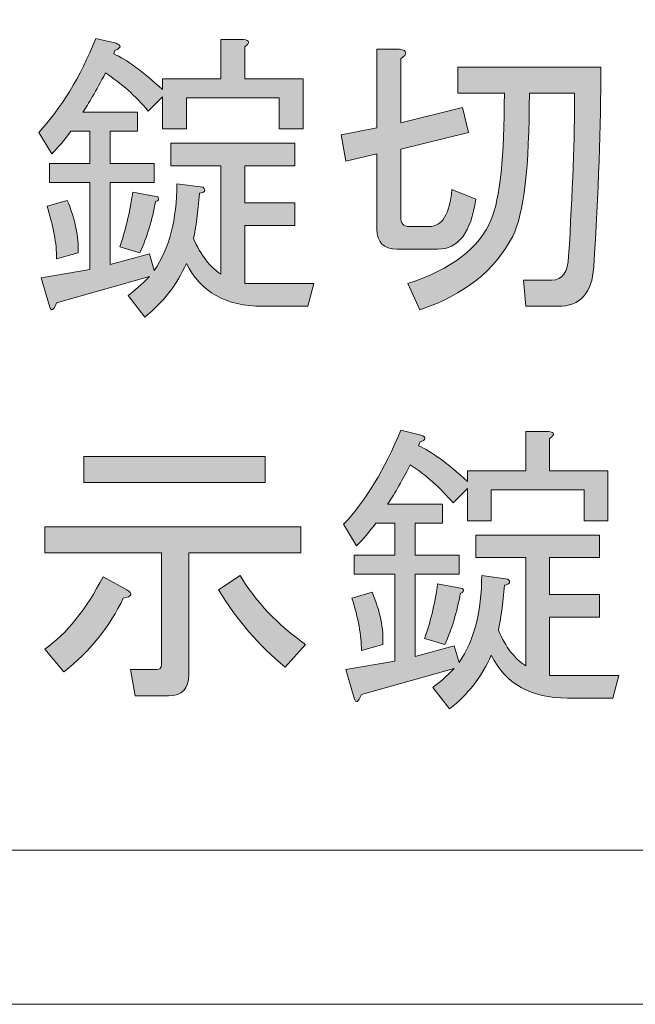
# Model space of a CAD drawing. Units: millimetres. Extents: x 10 to 695, y -410 to 43.
# Drawn here: x 156 to 166, y -139 to -123 of the extents above; entities that cross this region are included whole.
import ezdxf

# ---------------------------------------------------------------- set-up
doc = ezdxf.new("R2010")
doc.units = ezdxf.units.MM
doc.header["$MEASUREMENT"] = 0
doc.layers.add('レイヤー 1', color=7, linetype='Continuous', lineweight=0)

# ---------------------------------------------------------------- blocks, each defined once
blk = doc.blocks.new('Block_138')
at = {"layer": 'レイヤー 1'}
h = blk.add_hatch(color=7, dxfattribs=at)
h.dxf.hatch_style = 2
edge = h.paths.add_edge_path()
edge.add_spline(control_points=[(157.915, -125.468), (157.94, -125.507), (157.927, -125.532), (157.876, -125.545), (157.824, -125.841), (157.741, -126.118), (157.625, -126.375), (157.625, -126.375), (157.297, -126.278), (157.297, -126.278), (157.387, -126.034), (157.458, -125.738), (157.509, -125.391), (157.509, -125.391), (157.915, -125.468), (157.915, -125.468)], knot_values=[0, 0, 0, 0, 1, 1, 1, 2, 2, 2, 3, 3, 3, 4, 4, 4, 5, 5, 5, 5], degree=3, periodic=0)
edge = h.paths.add_edge_path()
edge.add_spline(control_points=[(156.448, -125.526), (156.577, -125.835), (156.635, -126.118), (156.622, -126.375), (156.622, -126.375), (156.275, -126.471), (156.275, -126.471), (156.275, -126.227), (156.223, -125.944), (156.12, -125.622), (156.12, -125.622), (156.448, -125.526), (156.448, -125.526)], knot_values=[0, 0, 0, 0, 1, 1, 1, 2, 2, 2, 3, 3, 3, 4, 4, 4, 4], degree=3, periodic=0)
edge = h.paths.add_edge_path()
edge.add_spline(control_points=[(157.78, -126.761), (157.78, -126.761), (156.275, -127.185), (156.275, -127.185), (156.223, -127.314), (156.184, -127.333), (156.159, -127.243), (156.159, -127.243), (156.024, -126.78), (156.024, -126.78), (156.024, -126.78), (156.815, -126.645), (156.815, -126.645), (156.815, -126.645), (156.815, -125.236), (156.815, -125.236), (156.815, -125.236), (156.159, -125.236), (156.159, -125.236), (156.159, -125.236), (156.159, -124.928), (156.159, -124.928), (156.159, -124.928), (156.815, -124.928), (156.815, -124.928), (156.815, -124.928), (156.815, -124.407), (156.815, -124.407), (156.815, -124.407), (156.506, -124.407), (156.506, -124.407), (156.403, -124.548), (156.3, -124.671), (156.198, -124.773), (156.198, -124.773), (155.985, -124.426), (155.985, -124.426), (156.345, -124.04), (156.654, -123.533), (156.911, -122.902), (156.911, -122.902), (157.239, -122.979), (157.239, -122.979), (157.329, -123.018), (157.323, -123.056), (157.22, -123.095), (157.22, -123.095), (157.201, -123.153), (157.201, -123.153), (157.406, -123.243), (157.67, -123.436), (157.992, -123.732), (157.992, -123.732), (157.992, -123.558), (157.992, -123.558), (157.992, -123.558), (158.937, -123.558), (158.937, -123.558), (158.937, -123.558), (158.937, -122.921), (158.937, -122.921), (158.937, -122.921), (159.304, -122.921), (159.304, -122.921), (159.406, -122.934), (159.413, -122.973), (159.323, -123.037), (159.323, -123.037), (159.323, -123.558), (159.323, -123.558), (159.323, -123.558), (160.268, -123.558), (160.268, -123.558), (160.268, -123.558), (160.268, -124.368), (160.268, -124.368), (160.268, -124.368), (159.882, -124.368), (159.882, -124.368), (159.882, -124.368), (159.882, -123.867), (159.882, -123.867), (159.882, -123.867), (158.378, -123.867), (158.378, -123.867), (158.378, -123.867), (158.378, -124.368), (158.378, -124.368), (158.378, -124.368), (157.992, -124.368), (157.992, -124.368), (157.992, -124.368), (157.992, -123.847), (157.992, -123.847), (157.992, -123.847), (157.76, -124.079), (157.76, -124.079), (157.554, -123.835), (157.323, -123.629), (157.066, -123.462), (156.911, -123.757), (156.789, -123.97), (156.699, -124.098), (156.699, -124.098), (157.587, -124.098), (157.587, -124.098), (157.587, -124.098), (157.587, -124.407), (157.587, -124.407), (157.587, -124.407), (157.143, -124.407), (157.143, -124.407), (157.143, -124.407), (157.143, -124.928), (157.143, -124.928), (157.143, -124.928), (157.857, -124.928), (157.857, -124.928), (157.857, -124.928), (157.857, -125.236), (157.857, -125.236), (157.857, -125.236), (157.143, -125.236), (157.143, -125.236), (157.143, -125.236), (157.143, -126.568), (157.143, -126.568), (157.143, -126.568), (157.78, -126.394), (157.78, -126.394), (157.78, -126.394), (157.857, -126.664), (157.857, -126.664), (158.101, -126.304), (158.223, -125.835), (158.223, -125.256), (158.223, -125.256), (158.648, -125.314), (158.648, -125.314), (158.699, -125.365), (158.68, -125.397), (158.59, -125.41), (158.564, -125.719), (158.532, -125.963), (158.493, -126.143), (158.609, -126.413), (158.757, -126.606), (158.937, -126.722), (158.937, -126.722), (158.937, -124.966), (158.937, -124.966), (158.937, -124.966), (158.127, -124.966), (158.127, -124.966), (158.127, -124.966), (158.127, -124.6), (158.127, -124.6), (158.127, -124.6), (160.133, -124.6), (160.133, -124.6), (160.133, -124.6), (160.133, -124.966), (160.133, -124.966), (160.133, -124.966), (159.323, -124.966), (159.323, -124.966), (159.323, -124.966), (159.323, -125.564), (159.323, -125.564), (159.323, -125.564), (160.133, -125.564), (160.133, -125.564), (160.133, -125.564), (160.133, -125.931), (160.133, -125.931), (160.133, -125.931), (159.323, -125.931), (159.323, -125.931), (159.323, -125.931), (159.323, -126.876), (159.323, -126.876), (159.323, -126.876), (160.442, -126.876), (160.442, -126.876), (160.442, -126.876), (160.345, -127.243), (160.345, -127.243), (160.345, -127.243), (159.612, -127.243), (159.612, -127.243), (159.02, -127.243), (158.609, -127.011), (158.378, -126.548), (158.223, -126.896), (157.998, -127.185), (157.702, -127.417), (157.702, -127.417), (157.432, -127.069), (157.432, -127.069), (157.535, -126.992), (157.651, -126.889), (157.78, -126.761)], knot_values=[0, 0, 0, 0, 1, 1, 1, 2, 2, 2, 3, 3, 3, 4, 4, 4, 5, 5, 5, 6, 6, 6, 7, 7, 7, 8, 8, 8, 9, 9, 9, 10, 10, 10, 11, 11, 11, 12, 12, 12, 13, 13, 13, 14, 14, 14, 15, 15, 15, 16, 16, 16, 17, 17, 17, 18, 18, 18, 19, 19, 19, 20, 20, 20, 21, 21, 21, 22, 22, 22, 23, 23, 23, 24, 24, 24, 25, 25, 25, 26, 26, 26, 27, 27, 27, 28, 28, 28, 29, 29, 29, 30, 30, 30, 31, 31, 31, 32, 32, 32, 33, 33, 33, 34, 34, 34, 35, 35, 35, 36, 36, 36, 37, 37, 37, 38, 38, 38, 39, 39, 39, 40, 40, 40, 41, 41, 41, 42, 42, 42, 43, 43, 43, 44, 44, 44, 45, 45, 45, 46, 46, 46, 47, 47, 47, 48, 48, 48, 49, 49, 49, 50, 50, 50, 51, 51, 51, 52, 52, 52, 53, 53, 53, 54, 54, 54, 55, 55, 55, 56, 56, 56, 57, 57, 57, 58, 58, 58, 59, 59, 59, 60, 60, 60, 61, 61, 61, 62, 62, 62, 63, 63, 63, 64, 64, 64, 65, 65, 65, 66, 66, 66, 67, 67, 67, 67], degree=3, periodic=0)
h = blk.add_hatch(color=7, dxfattribs=at)
h.dxf.hatch_style = 2
edge = h.paths.add_edge_path()
edge.add_spline(control_points=[(164.667, -123.79), (164.667, -123.79), (163.934, -123.79), (163.934, -123.79), (163.934, -124.986), (163.844, -125.757), (163.664, -126.105), (163.381, -126.658), (162.879, -127.056), (162.159, -127.301), (162.159, -127.301), (161.966, -126.876), (161.966, -126.876), (162.673, -126.645), (163.124, -126.298), (163.316, -125.835), (163.458, -125.5), (163.529, -124.819), (163.529, -123.79), (163.529, -123.79), (162.776, -123.79), (162.776, -123.79), (162.776, -123.79), (162.776, -123.365), (162.776, -123.365), (162.776, -123.365), (165.091, -123.365), (165.091, -123.365), (165.091, -124.317), (165.053, -125.397), (164.976, -126.606), (164.95, -127.031), (164.757, -127.243), (164.397, -127.243), (164.397, -127.243), (163.876, -127.243), (163.876, -127.243), (163.876, -127.243), (163.837, -126.818), (163.837, -126.818), (163.837, -126.818), (164.3, -126.818), (164.3, -126.818), (164.467, -126.818), (164.557, -126.69), (164.57, -126.433), (164.635, -125.391), (164.667, -124.51), (164.667, -123.79)], knot_values=[0, 0, 0, 0, 1, 1, 1, 2, 2, 2, 3, 3, 3, 4, 4, 4, 5, 5, 5, 6, 6, 6, 7, 7, 7, 8, 8, 8, 9, 9, 9, 10, 10, 10, 11, 11, 11, 12, 12, 12, 13, 13, 13, 14, 14, 14, 15, 15, 15, 16, 16, 16, 16], degree=3, periodic=0)
edge = h.paths.add_edge_path()
edge.add_spline(control_points=[(161.85, -124.696), (161.85, -124.696), (161.85, -125.796), (161.85, -125.796), (161.85, -125.899), (161.895, -125.95), (161.985, -125.95), (161.985, -125.95), (162.313, -125.95), (162.313, -125.95), (162.519, -125.95), (162.641, -125.751), (162.68, -125.352), (162.68, -125.352), (163.066, -125.507), (163.066, -125.507), (162.989, -126.047), (162.782, -126.317), (162.448, -126.317), (162.448, -126.317), (161.792, -126.317), (161.792, -126.317), (161.574, -126.317), (161.464, -126.208), (161.464, -125.989), (161.464, -125.989), (161.464, -124.773), (161.464, -124.773), (161.464, -124.773), (160.963, -124.889), (160.963, -124.889), (160.963, -124.889), (160.886, -124.465), (160.886, -124.465), (160.886, -124.465), (161.464, -124.349), (161.464, -124.349), (161.464, -124.349), (161.464, -123.076), (161.464, -123.076), (161.464, -123.076), (161.831, -123.076), (161.831, -123.076), (161.959, -123.102), (161.966, -123.153), (161.85, -123.23), (161.85, -123.23), (161.85, -124.272), (161.85, -124.272), (161.85, -124.272), (162.853, -124.021), (162.853, -124.021), (162.853, -124.021), (162.95, -124.426), (162.95, -124.426), (162.95, -124.426), (161.85, -124.696), (161.85, -124.696)], knot_values=[0, 0, 0, 0, 1, 1, 1, 2, 2, 2, 3, 3, 3, 4, 4, 4, 5, 5, 5, 6, 6, 6, 7, 7, 7, 8, 8, 8, 9, 9, 9, 10, 10, 10, 11, 11, 11, 12, 12, 12, 13, 13, 13, 14, 14, 14, 15, 15, 15, 16, 16, 16, 17, 17, 17, 18, 18, 18, 19, 19, 19, 19], degree=3, periodic=0)
h = blk.add_hatch(color=7, dxfattribs=at)
h.dxf.hatch_style = 2
edge = h.paths.add_edge_path()
edge.add_spline(control_points=[(162.853, -131.818), (162.879, -131.857), (162.866, -131.882), (162.815, -131.895), (162.763, -132.191), (162.68, -132.468), (162.564, -132.725), (162.564, -132.725), (162.236, -132.628), (162.236, -132.628), (162.326, -132.384), (162.397, -132.088), (162.448, -131.741), (162.448, -131.741), (162.853, -131.818), (162.853, -131.818)], knot_values=[0, 0, 0, 0, 1, 1, 1, 2, 2, 2, 3, 3, 3, 4, 4, 4, 5, 5, 5, 5], degree=3, periodic=0)
edge = h.paths.add_edge_path()
edge.add_spline(control_points=[(161.387, -131.876), (161.516, -132.185), (161.574, -132.468), (161.561, -132.725), (161.561, -132.725), (161.214, -132.821), (161.214, -132.821), (161.214, -132.577), (161.162, -132.294), (161.059, -131.972), (161.059, -131.972), (161.387, -131.876), (161.387, -131.876)], knot_values=[0, 0, 0, 0, 1, 1, 1, 2, 2, 2, 3, 3, 3, 4, 4, 4, 4], degree=3, periodic=0)
edge = h.paths.add_edge_path()
edge.add_spline(control_points=[(162.718, -133.111), (162.718, -133.111), (161.214, -133.535), (161.214, -133.535), (161.162, -133.664), (161.123, -133.683), (161.098, -133.593), (161.098, -133.593), (160.963, -133.13), (160.963, -133.13), (160.963, -133.13), (161.754, -132.995), (161.754, -132.995), (161.754, -132.995), (161.754, -131.586), (161.754, -131.586), (161.754, -131.586), (161.098, -131.586), (161.098, -131.586), (161.098, -131.586), (161.098, -131.278), (161.098, -131.278), (161.098, -131.278), (161.754, -131.278), (161.754, -131.278), (161.754, -131.278), (161.754, -130.757), (161.754, -130.757), (161.754, -130.757), (161.445, -130.757), (161.445, -130.757), (161.342, -130.898), (161.239, -131.021), (161.136, -131.123), (161.136, -131.123), (160.924, -130.776), (160.924, -130.776), (161.284, -130.39), (161.593, -129.883), (161.85, -129.252), (161.85, -129.252), (162.178, -129.329), (162.178, -129.329), (162.268, -129.368), (162.262, -129.406), (162.159, -129.445), (162.159, -129.445), (162.14, -129.503), (162.14, -129.503), (162.345, -129.593), (162.609, -129.786), (162.931, -130.082), (162.931, -130.082), (162.931, -129.908), (162.931, -129.908), (162.931, -129.908), (163.876, -129.908), (163.876, -129.908), (163.876, -129.908), (163.876, -129.271), (163.876, -129.271), (163.876, -129.271), (164.243, -129.271), (164.243, -129.271), (164.345, -129.284), (164.352, -129.323), (164.262, -129.387), (164.262, -129.387), (164.262, -129.908), (164.262, -129.908), (164.262, -129.908), (165.207, -129.908), (165.207, -129.908), (165.207, -129.908), (165.207, -130.718), (165.207, -130.718), (165.207, -130.718), (164.821, -130.718), (164.821, -130.718), (164.821, -130.718), (164.821, -130.217), (164.821, -130.217), (164.821, -130.217), (163.316, -130.217), (163.316, -130.217), (163.316, -130.217), (163.316, -130.718), (163.316, -130.718), (163.316, -130.718), (162.931, -130.718), (162.931, -130.718), (162.931, -130.718), (162.931, -130.197), (162.931, -130.197), (162.931, -130.197), (162.699, -130.429), (162.699, -130.429), (162.493, -130.185), (162.262, -129.979), (162.005, -129.812), (161.85, -130.107), (161.728, -130.32), (161.638, -130.448), (161.638, -130.448), (162.525, -130.448), (162.525, -130.448), (162.525, -130.448), (162.525, -130.757), (162.525, -130.757), (162.525, -130.757), (162.082, -130.757), (162.082, -130.757), (162.082, -130.757), (162.082, -131.278), (162.082, -131.278), (162.082, -131.278), (162.796, -131.278), (162.796, -131.278), (162.796, -131.278), (162.796, -131.586), (162.796, -131.586), (162.796, -131.586), (162.082, -131.586), (162.082, -131.586), (162.082, -131.586), (162.082, -132.918), (162.082, -132.918), (162.082, -132.918), (162.718, -132.744), (162.718, -132.744), (162.718, -132.744), (162.796, -133.014), (162.796, -133.014), (163.04, -132.654), (163.162, -132.185), (163.162, -131.606), (163.162, -131.606), (163.587, -131.664), (163.587, -131.664), (163.638, -131.715), (163.619, -131.747), (163.529, -131.76), (163.503, -132.069), (163.471, -132.313), (163.432, -132.493), (163.548, -132.763), (163.696, -132.956), (163.876, -133.072), (163.876, -133.072), (163.876, -131.316), (163.876, -131.316), (163.876, -131.316), (163.066, -131.316), (163.066, -131.316), (163.066, -131.316), (163.066, -130.95), (163.066, -130.95), (163.066, -130.95), (165.072, -130.95), (165.072, -130.95), (165.072, -130.95), (165.072, -131.316), (165.072, -131.316), (165.072, -131.316), (164.262, -131.316), (164.262, -131.316), (164.262, -131.316), (164.262, -131.914), (164.262, -131.914), (164.262, -131.914), (165.072, -131.914), (165.072, -131.914), (165.072, -131.914), (165.072, -132.281), (165.072, -132.281), (165.072, -132.281), (164.262, -132.281), (164.262, -132.281), (164.262, -132.281), (164.262, -133.226), (164.262, -133.226), (164.262, -133.226), (165.381, -133.226), (165.381, -133.226), (165.381, -133.226), (165.284, -133.593), (165.284, -133.593), (165.284, -133.593), (164.551, -133.593), (164.551, -133.593), (163.959, -133.593), (163.548, -133.361), (163.316, -132.898), (163.162, -133.246), (162.937, -133.535), (162.641, -133.767), (162.641, -133.767), (162.371, -133.419), (162.371, -133.419), (162.474, -133.342), (162.59, -133.239), (162.718, -133.111)], knot_values=[0, 0, 0, 0, 1, 1, 1, 2, 2, 2, 3, 3, 3, 4, 4, 4, 5, 5, 5, 6, 6, 6, 7, 7, 7, 8, 8, 8, 9, 9, 9, 10, 10, 10, 11, 11, 11, 12, 12, 12, 13, 13, 13, 14, 14, 14, 15, 15, 15, 16, 16, 16, 17, 17, 17, 18, 18, 18, 19, 19, 19, 20, 20, 20, 21, 21, 21, 22, 22, 22, 23, 23, 23, 24, 24, 24, 25, 25, 25, 26, 26, 26, 27, 27, 27, 28, 28, 28, 29, 29, 29, 30, 30, 30, 31, 31, 31, 32, 32, 32, 33, 33, 33, 34, 34, 34, 35, 35, 35, 36, 36, 36, 37, 37, 37, 38, 38, 38, 39, 39, 39, 40, 40, 40, 41, 41, 41, 42, 42, 42, 43, 43, 43, 44, 44, 44, 45, 45, 45, 46, 46, 46, 47, 47, 47, 48, 48, 48, 49, 49, 49, 50, 50, 50, 51, 51, 51, 52, 52, 52, 53, 53, 53, 54, 54, 54, 55, 55, 55, 56, 56, 56, 57, 57, 57, 58, 58, 58, 59, 59, 59, 60, 60, 60, 61, 61, 61, 62, 62, 62, 63, 63, 63, 64, 64, 64, 65, 65, 65, 66, 66, 66, 67, 67, 67, 67], degree=3, periodic=0)
h = blk.add_hatch(color=7, dxfattribs=at)
h.dxf.hatch_style = 2
edge = h.paths.add_edge_path()
edge.add_spline(control_points=[(159.246, -131.606), (159.503, -132.03), (159.857, -132.403), (160.307, -132.725), (160.307, -132.725), (159.979, -133.091), (159.979, -133.091), (159.554, -132.744), (159.194, -132.326), (158.898, -131.837), (158.898, -131.837), (159.246, -131.606), (159.246, -131.606)], knot_values=[0, 0, 0, 0, 1, 1, 1, 2, 2, 2, 3, 3, 3, 4, 4, 4, 4], degree=3, periodic=0)
edge = h.paths.add_edge_path()
edge.add_spline(control_points=[(156.718, -130.101), (156.718, -130.101), (156.718, -129.676), (156.718, -129.676), (156.718, -129.676), (159.651, -129.676), (159.651, -129.676), (159.651, -129.676), (159.651, -130.101), (159.651, -130.101), (159.651, -130.101), (156.718, -130.101), (156.718, -130.101)], knot_values=[0, 0, 0, 0, 1, 1, 1, 2, 2, 2, 3, 3, 3, 4, 4, 4, 4], degree=3, periodic=0)
edge = h.paths.add_edge_path()
edge.add_spline(control_points=[(156.082, -132.802), (156.442, -132.545), (156.757, -132.152), (157.027, -131.625), (157.027, -131.625), (157.413, -131.837), (157.413, -131.837), (157.516, -131.902), (157.496, -131.947), (157.355, -131.972), (157.136, -132.435), (156.815, -132.834), (156.39, -133.168), (156.39, -133.168), (156.082, -132.802), (156.082, -132.802)], knot_values=[0, 0, 0, 0, 1, 1, 1, 2, 2, 2, 3, 3, 3, 4, 4, 4, 5, 5, 5, 5], degree=3, periodic=0)
edge = h.paths.add_edge_path()
edge.add_spline(control_points=[(158.088, -133.554), (158.088, -133.554), (157.548, -133.554), (157.548, -133.554), (157.548, -133.554), (157.471, -133.13), (157.471, -133.13), (157.471, -133.13), (157.895, -133.13), (157.895, -133.13), (157.947, -133.13), (157.972, -133.104), (157.972, -133.053), (157.972, -133.053), (157.972, -131.239), (157.972, -131.239), (157.972, -131.239), (156.082, -131.239), (156.082, -131.239), (156.082, -131.239), (156.082, -130.815), (156.082, -130.815), (156.082, -130.815), (160.23, -130.815), (160.23, -130.815), (160.23, -130.815), (160.23, -131.239), (160.23, -131.239), (160.23, -131.239), (158.416, -131.239), (158.416, -131.239), (158.416, -131.239), (158.416, -133.207), (158.416, -133.207), (158.416, -133.439), (158.307, -133.554), (158.088, -133.554)], knot_values=[0, 0, 0, 0, 1, 1, 1, 2, 2, 2, 3, 3, 3, 4, 4, 4, 5, 5, 5, 6, 6, 6, 7, 7, 7, 8, 8, 8, 9, 9, 9, 10, 10, 10, 11, 11, 11, 12, 12, 12, 12], degree=3, periodic=0)
for points, knots in [([(157.78, -126.761), (157.78, -126.761), (156.275, -127.185), (156.275, -127.185), (156.223, -127.314), (156.184, -127.333), (156.159, -127.243), (156.159, -127.243), (156.024, -126.78), (156.024, -126.78), (156.024, -126.78), (156.815, -126.645), (156.815, -126.645), (156.815, -126.645), (156.815, -125.236), (156.815, -125.236), (156.815, -125.236), (156.159, -125.236), (156.159, -125.236), (156.159, -125.236), (156.159, -124.928), (156.159, -124.928), (156.159, -124.928), (156.815, -124.928), (156.815, -124.928), (156.815, -124.928), (156.815, -124.407), (156.815, -124.407), (156.815, -124.407), (156.506, -124.407), (156.506, -124.407), (156.403, -124.548), (156.3, -124.671), (156.198, -124.773), (156.198, -124.773), (155.985, -124.426), (155.985, -124.426), (156.345, -124.04), (156.654, -123.533), (156.911, -122.902), (156.911, -122.902), (157.239, -122.979), (157.239, -122.979), (157.329, -123.018), (157.323, -123.056), (157.22, -123.095), (157.22, -123.095), (157.201, -123.153), (157.201, -123.153), (157.406, -123.243), (157.67, -123.436), (157.992, -123.732), (157.992, -123.732), (157.992, -123.558), (157.992, -123.558), (157.992, -123.558), (158.937, -123.558), (158.937, -123.558), (158.937, -123.558), (158.937, -122.921), (158.937, -122.921), (158.937, -122.921), (159.304, -122.921), (159.304, -122.921), (159.406, -122.934), (159.413, -122.973), (159.323, -123.037), (159.323, -123.037), (159.323, -123.558), (159.323, -123.558), (159.323, -123.558), (160.268, -123.558), (160.268, -123.558), (160.268, -123.558), (160.268, -124.368), (160.268, -124.368), (160.268, -124.368), (159.882, -124.368), (159.882, -124.368), (159.882, -124.368), (159.882, -123.867), (159.882, -123.867), (159.882, -123.867), (158.378, -123.867), (158.378, -123.867), (158.378, -123.867), (158.378, -124.368), (158.378, -124.368), (158.378, -124.368), (157.992, -124.368), (157.992, -124.368), (157.992, -124.368), (157.992, -123.847), (157.992, -123.847), (157.992, -123.847), (157.76, -124.079), (157.76, -124.079), (157.554, -123.835), (157.323, -123.629), (157.066, -123.462), (156.911, -123.757), (156.789, -123.97), (156.699, -124.098), (156.699, -124.098), (157.587, -124.098), (157.587, -124.098), (157.587, -124.098), (157.587, -124.407), (157.587, -124.407), (157.587, -124.407), (157.143, -124.407), (157.143, -124.407), (157.143, -124.407), (157.143, -124.928), (157.143, -124.928), (157.143, -124.928), (157.857, -124.928), (157.857, -124.928), (157.857, -124.928), (157.857, -125.236), (157.857, -125.236), (157.857, -125.236), (157.143, -125.236), (157.143, -125.236), (157.143, -125.236), (157.143, -126.568), (157.143, -126.568), (157.143, -126.568), (157.78, -126.394), (157.78, -126.394), (157.78, -126.394), (157.857, -126.664), (157.857, -126.664), (158.101, -126.304), (158.223, -125.835), (158.223, -125.256), (158.223, -125.256), (158.648, -125.314), (158.648, -125.314), (158.699, -125.365), (158.68, -125.397), (158.59, -125.41), (158.564, -125.719), (158.532, -125.963), (158.493, -126.143), (158.609, -126.413), (158.757, -126.606), (158.937, -126.722), (158.937, -126.722), (158.937, -124.966), (158.937, -124.966), (158.937, -124.966), (158.127, -124.966), (158.127, -124.966), (158.127, -124.966), (158.127, -124.6), (158.127, -124.6), (158.127, -124.6), (160.133, -124.6), (160.133, -124.6), (160.133, -124.6), (160.133, -124.966), (160.133, -124.966), (160.133, -124.966), (159.323, -124.966), (159.323, -124.966), (159.323, -124.966), (159.323, -125.564), (159.323, -125.564), (159.323, -125.564), (160.133, -125.564), (160.133, -125.564), (160.133, -125.564), (160.133, -125.931), (160.133, -125.931), (160.133, -125.931), (159.323, -125.931), (159.323, -125.931), (159.323, -125.931), (159.323, -126.876), (159.323, -126.876), (159.323, -126.876), (160.442, -126.876), (160.442, -126.876), (160.442, -126.876), (160.345, -127.243), (160.345, -127.243), (160.345, -127.243), (159.612, -127.243), (159.612, -127.243), (159.02, -127.243), (158.609, -127.011), (158.378, -126.548), (158.223, -126.896), (157.998, -127.185), (157.702, -127.417), (157.702, -127.417), (157.432, -127.069), (157.432, -127.069), (157.535, -126.992), (157.651, -126.889), (157.78, -126.761)], [0, 0, 0, 0, 1, 1, 1, 2, 2, 2, 3, 3, 3, 4, 4, 4, 5, 5, 5, 6, 6, 6, 7, 7, 7, 8, 8, 8, 9, 9, 9, 10, 10, 10, 11, 11, 11, 12, 12, 12, 13, 13, 13, 14, 14, 14, 15, 15, 15, 16, 16, 16, 17, 17, 17, 18, 18, 18, 19, 19, 19, 20, 20, 20, 21, 21, 21, 22, 22, 22, 23, 23, 23, 24, 24, 24, 25, 25, 25, 26, 26, 26, 27, 27, 27, 28, 28, 28, 29, 29, 29, 30, 30, 30, 31, 31, 31, 32, 32, 32, 33, 33, 33, 34, 34, 34, 35, 35, 35, 36, 36, 36, 37, 37, 37, 38, 38, 38, 39, 39, 39, 40, 40, 40, 41, 41, 41, 42, 42, 42, 43, 43, 43, 44, 44, 44, 45, 45, 45, 46, 46, 46, 47, 47, 47, 48, 48, 48, 49, 49, 49, 50, 50, 50, 51, 51, 51, 52, 52, 52, 53, 53, 53, 54, 54, 54, 55, 55, 55, 56, 56, 56, 57, 57, 57, 58, 58, 58, 59, 59, 59, 60, 60, 60, 61, 61, 61, 62, 62, 62, 63, 63, 63, 64, 64, 64, 65, 65, 65, 66, 66, 66, 67, 67, 67, 67]), ([(161.85, -124.696), (161.85, -124.696), (161.85, -125.796), (161.85, -125.796), (161.85, -125.899), (161.895, -125.95), (161.985, -125.95), (161.985, -125.95), (162.313, -125.95), (162.313, -125.95), (162.519, -125.95), (162.641, -125.751), (162.68, -125.352), (162.68, -125.352), (163.066, -125.507), (163.066, -125.507), (162.989, -126.047), (162.782, -126.317), (162.448, -126.317), (162.448, -126.317), (161.792, -126.317), (161.792, -126.317), (161.574, -126.317), (161.464, -126.208), (161.464, -125.989), (161.464, -125.989), (161.464, -124.773), (161.464, -124.773), (161.464, -124.773), (160.963, -124.889), (160.963, -124.889), (160.963, -124.889), (160.886, -124.465), (160.886, -124.465), (160.886, -124.465), (161.464, -124.349), (161.464, -124.349), (161.464, -124.349), (161.464, -123.076), (161.464, -123.076), (161.464, -123.076), (161.831, -123.076), (161.831, -123.076), (161.959, -123.102), (161.966, -123.153), (161.85, -123.23), (161.85, -123.23), (161.85, -124.272), (161.85, -124.272), (161.85, -124.272), (162.853, -124.021), (162.853, -124.021), (162.853, -124.021), (162.95, -124.426), (162.95, -124.426), (162.95, -124.426), (161.85, -124.696), (161.85, -124.696)], [0, 0, 0, 0, 1, 1, 1, 2, 2, 2, 3, 3, 3, 4, 4, 4, 5, 5, 5, 6, 6, 6, 7, 7, 7, 8, 8, 8, 9, 9, 9, 10, 10, 10, 11, 11, 11, 12, 12, 12, 13, 13, 13, 14, 14, 14, 15, 15, 15, 16, 16, 16, 17, 17, 17, 18, 18, 18, 19, 19, 19, 19]), ([(164.667, -123.79), (164.667, -123.79), (163.934, -123.79), (163.934, -123.79), (163.934, -124.986), (163.844, -125.757), (163.664, -126.105), (163.381, -126.658), (162.879, -127.056), (162.159, -127.301), (162.159, -127.301), (161.966, -126.876), (161.966, -126.876), (162.673, -126.645), (163.124, -126.298), (163.316, -125.835), (163.458, -125.5), (163.529, -124.819), (163.529, -123.79), (163.529, -123.79), (162.776, -123.79), (162.776, -123.79), (162.776, -123.79), (162.776, -123.365), (162.776, -123.365), (162.776, -123.365), (165.091, -123.365), (165.091, -123.365), (165.091, -124.317), (165.053, -125.397), (164.976, -126.606), (164.95, -127.031), (164.757, -127.243), (164.397, -127.243), (164.397, -127.243), (163.876, -127.243), (163.876, -127.243), (163.876, -127.243), (163.837, -126.818), (163.837, -126.818), (163.837, -126.818), (164.3, -126.818), (164.3, -126.818), (164.467, -126.818), (164.557, -126.69), (164.57, -126.433), (164.635, -125.391), (164.667, -124.51), (164.667, -123.79)], [0, 0, 0, 0, 1, 1, 1, 2, 2, 2, 3, 3, 3, 4, 4, 4, 5, 5, 5, 6, 6, 6, 7, 7, 7, 8, 8, 8, 9, 9, 9, 10, 10, 10, 11, 11, 11, 12, 12, 12, 13, 13, 13, 14, 14, 14, 15, 15, 15, 16, 16, 16, 16]), ([(157.915, -125.468), (157.94, -125.507), (157.927, -125.532), (157.876, -125.545), (157.824, -125.841), (157.741, -126.118), (157.625, -126.375), (157.625, -126.375), (157.297, -126.278), (157.297, -126.278), (157.387, -126.034), (157.458, -125.738), (157.509, -125.391), (157.509, -125.391), (157.915, -125.468), (157.915, -125.468)], [0, 0, 0, 0, 1, 1, 1, 2, 2, 2, 3, 3, 3, 4, 4, 4, 5, 5, 5, 5]), ([(156.448, -125.526), (156.577, -125.835), (156.635, -126.118), (156.622, -126.375), (156.622, -126.375), (156.275, -126.471), (156.275, -126.471), (156.275, -126.227), (156.223, -125.944), (156.12, -125.622), (156.12, -125.622), (156.448, -125.526), (156.448, -125.526)], [0, 0, 0, 0, 1, 1, 1, 2, 2, 2, 3, 3, 3, 4, 4, 4, 4]), ([(162.718, -133.111), (162.718, -133.111), (161.214, -133.535), (161.214, -133.535), (161.162, -133.664), (161.123, -133.683), (161.098, -133.593), (161.098, -133.593), (160.963, -133.13), (160.963, -133.13), (160.963, -133.13), (161.754, -132.995), (161.754, -132.995), (161.754, -132.995), (161.754, -131.586), (161.754, -131.586), (161.754, -131.586), (161.098, -131.586), (161.098, -131.586), (161.098, -131.586), (161.098, -131.278), (161.098, -131.278), (161.098, -131.278), (161.754, -131.278), (161.754, -131.278), (161.754, -131.278), (161.754, -130.757), (161.754, -130.757), (161.754, -130.757), (161.445, -130.757), (161.445, -130.757), (161.342, -130.898), (161.239, -131.021), (161.136, -131.123), (161.136, -131.123), (160.924, -130.776), (160.924, -130.776), (161.284, -130.39), (161.593, -129.883), (161.85, -129.252), (161.85, -129.252), (162.178, -129.329), (162.178, -129.329), (162.268, -129.368), (162.262, -129.406), (162.159, -129.445), (162.159, -129.445), (162.14, -129.503), (162.14, -129.503), (162.345, -129.593), (162.609, -129.786), (162.931, -130.082), (162.931, -130.082), (162.931, -129.908), (162.931, -129.908), (162.931, -129.908), (163.876, -129.908), (163.876, -129.908), (163.876, -129.908), (163.876, -129.271), (163.876, -129.271), (163.876, -129.271), (164.243, -129.271), (164.243, -129.271), (164.345, -129.284), (164.352, -129.323), (164.262, -129.387), (164.262, -129.387), (164.262, -129.908), (164.262, -129.908), (164.262, -129.908), (165.207, -129.908), (165.207, -129.908), (165.207, -129.908), (165.207, -130.718), (165.207, -130.718), (165.207, -130.718), (164.821, -130.718), (164.821, -130.718), (164.821, -130.718), (164.821, -130.217), (164.821, -130.217), (164.821, -130.217), (163.316, -130.217), (163.316, -130.217), (163.316, -130.217), (163.316, -130.718), (163.316, -130.718), (163.316, -130.718), (162.931, -130.718), (162.931, -130.718), (162.931, -130.718), (162.931, -130.197), (162.931, -130.197), (162.931, -130.197), (162.699, -130.429), (162.699, -130.429), (162.493, -130.185), (162.262, -129.979), (162.005, -129.812), (161.85, -130.107), (161.728, -130.32), (161.638, -130.448), (161.638, -130.448), (162.525, -130.448), (162.525, -130.448), (162.525, -130.448), (162.525, -130.757), (162.525, -130.757), (162.525, -130.757), (162.082, -130.757), (162.082, -130.757), (162.082, -130.757), (162.082, -131.278), (162.082, -131.278), (162.082, -131.278), (162.796, -131.278), (162.796, -131.278), (162.796, -131.278), (162.796, -131.586), (162.796, -131.586), (162.796, -131.586), (162.082, -131.586), (162.082, -131.586), (162.082, -131.586), (162.082, -132.918), (162.082, -132.918), (162.082, -132.918), (162.718, -132.744), (162.718, -132.744), (162.718, -132.744), (162.796, -133.014), (162.796, -133.014), (163.04, -132.654), (163.162, -132.185), (163.162, -131.606), (163.162, -131.606), (163.587, -131.664), (163.587, -131.664), (163.638, -131.715), (163.619, -131.747), (163.529, -131.76), (163.503, -132.069), (163.471, -132.313), (163.432, -132.493), (163.548, -132.763), (163.696, -132.956), (163.876, -133.072), (163.876, -133.072), (163.876, -131.316), (163.876, -131.316), (163.876, -131.316), (163.066, -131.316), (163.066, -131.316), (163.066, -131.316), (163.066, -130.95), (163.066, -130.95), (163.066, -130.95), (165.072, -130.95), (165.072, -130.95), (165.072, -130.95), (165.072, -131.316), (165.072, -131.316), (165.072, -131.316), (164.262, -131.316), (164.262, -131.316), (164.262, -131.316), (164.262, -131.914), (164.262, -131.914), (164.262, -131.914), (165.072, -131.914), (165.072, -131.914), (165.072, -131.914), (165.072, -132.281), (165.072, -132.281), (165.072, -132.281), (164.262, -132.281), (164.262, -132.281), (164.262, -132.281), (164.262, -133.226), (164.262, -133.226), (164.262, -133.226), (165.381, -133.226), (165.381, -133.226), (165.381, -133.226), (165.284, -133.593), (165.284, -133.593), (165.284, -133.593), (164.551, -133.593), (164.551, -133.593), (163.959, -133.593), (163.548, -133.361), (163.316, -132.898), (163.162, -133.246), (162.937, -133.535), (162.641, -133.767), (162.641, -133.767), (162.371, -133.419), (162.371, -133.419), (162.474, -133.342), (162.59, -133.239), (162.718, -133.111)], [0, 0, 0, 0, 1, 1, 1, 2, 2, 2, 3, 3, 3, 4, 4, 4, 5, 5, 5, 6, 6, 6, 7, 7, 7, 8, 8, 8, 9, 9, 9, 10, 10, 10, 11, 11, 11, 12, 12, 12, 13, 13, 13, 14, 14, 14, 15, 15, 15, 16, 16, 16, 17, 17, 17, 18, 18, 18, 19, 19, 19, 20, 20, 20, 21, 21, 21, 22, 22, 22, 23, 23, 23, 24, 24, 24, 25, 25, 25, 26, 26, 26, 27, 27, 27, 28, 28, 28, 29, 29, 29, 30, 30, 30, 31, 31, 31, 32, 32, 32, 33, 33, 33, 34, 34, 34, 35, 35, 35, 36, 36, 36, 37, 37, 37, 38, 38, 38, 39, 39, 39, 40, 40, 40, 41, 41, 41, 42, 42, 42, 43, 43, 43, 44, 44, 44, 45, 45, 45, 46, 46, 46, 47, 47, 47, 48, 48, 48, 49, 49, 49, 50, 50, 50, 51, 51, 51, 52, 52, 52, 53, 53, 53, 54, 54, 54, 55, 55, 55, 56, 56, 56, 57, 57, 57, 58, 58, 58, 59, 59, 59, 60, 60, 60, 61, 61, 61, 62, 62, 62, 63, 63, 63, 64, 64, 64, 65, 65, 65, 66, 66, 66, 67, 67, 67, 67]), ([(156.718, -130.101), (156.718, -130.101), (156.718, -129.676), (156.718, -129.676), (156.718, -129.676), (159.651, -129.676), (159.651, -129.676), (159.651, -129.676), (159.651, -130.101), (159.651, -130.101), (159.651, -130.101), (156.718, -130.101), (156.718, -130.101)], [0, 0, 0, 0, 1, 1, 1, 2, 2, 2, 3, 3, 3, 4, 4, 4, 4]), ([(158.088, -133.554), (158.088, -133.554), (157.548, -133.554), (157.548, -133.554), (157.548, -133.554), (157.471, -133.13), (157.471, -133.13), (157.471, -133.13), (157.895, -133.13), (157.895, -133.13), (157.947, -133.13), (157.972, -133.104), (157.972, -133.053), (157.972, -133.053), (157.972, -131.239), (157.972, -131.239), (157.972, -131.239), (156.082, -131.239), (156.082, -131.239), (156.082, -131.239), (156.082, -130.815), (156.082, -130.815), (156.082, -130.815), (160.23, -130.815), (160.23, -130.815), (160.23, -130.815), (160.23, -131.239), (160.23, -131.239), (160.23, -131.239), (158.416, -131.239), (158.416, -131.239), (158.416, -131.239), (158.416, -133.207), (158.416, -133.207), (158.416, -133.439), (158.307, -133.554), (158.088, -133.554)], [0, 0, 0, 0, 1, 1, 1, 2, 2, 2, 3, 3, 3, 4, 4, 4, 5, 5, 5, 6, 6, 6, 7, 7, 7, 8, 8, 8, 9, 9, 9, 10, 10, 10, 11, 11, 11, 12, 12, 12, 12]), ([(156.082, -132.802), (156.442, -132.545), (156.757, -132.152), (157.027, -131.625), (157.027, -131.625), (157.413, -131.837), (157.413, -131.837), (157.516, -131.902), (157.496, -131.947), (157.355, -131.972), (157.136, -132.435), (156.815, -132.834), (156.39, -133.168), (156.39, -133.168), (156.082, -132.802), (156.082, -132.802)], [0, 0, 0, 0, 1, 1, 1, 2, 2, 2, 3, 3, 3, 4, 4, 4, 5, 5, 5, 5]), ([(159.246, -131.606), (159.503, -132.03), (159.857, -132.403), (160.307, -132.725), (160.307, -132.725), (159.979, -133.091), (159.979, -133.091), (159.554, -132.744), (159.194, -132.326), (158.898, -131.837), (158.898, -131.837), (159.246, -131.606), (159.246, -131.606)], [0, 0, 0, 0, 1, 1, 1, 2, 2, 2, 3, 3, 3, 4, 4, 4, 4]), ([(162.853, -131.818), (162.879, -131.857), (162.866, -131.882), (162.815, -131.895), (162.763, -132.191), (162.68, -132.468), (162.564, -132.725), (162.564, -132.725), (162.236, -132.628), (162.236, -132.628), (162.326, -132.384), (162.397, -132.088), (162.448, -131.741), (162.448, -131.741), (162.853, -131.818), (162.853, -131.818)], [0, 0, 0, 0, 1, 1, 1, 2, 2, 2, 3, 3, 3, 4, 4, 4, 5, 5, 5, 5]), ([(161.387, -131.876), (161.516, -132.185), (161.574, -132.468), (161.561, -132.725), (161.561, -132.725), (161.214, -132.821), (161.214, -132.821), (161.214, -132.577), (161.162, -132.294), (161.059, -131.972), (161.059, -131.972), (161.387, -131.876), (161.387, -131.876)], [0, 0, 0, 0, 1, 1, 1, 2, 2, 2, 3, 3, 3, 4, 4, 4, 4])]:
    blk.add_open_spline(points, degree=3, knots=knots, dxfattribs=at)
blk = doc.blocks.new('Block_137')
at = {"layer": 'レイヤー 1'}
blk.add_blockref('Block_138', (0, 0), dxfattribs=at)

msp = doc.modelspace()

# ---------------------------------------------------------------- linework, layer by layer
at = {"layer": 'レイヤー 1'}
msp.add_lwpolyline([(205.972, -138.555), (139.286, -138.555), (139.286, -120.631), (205.972, -120.631)], close=True, dxfattribs=at)
at = {"layer": 'レイヤー 1', "color": 7, "lineweight": 13}
msp.add_lwpolyline([(220.678, -126.494), (205.972, -136.057), (142.374, -136.057)], dxfattribs=at)

# ---------------------------------------------------------------- block references
at = {"layer": 'レイヤー 1'}
msp.add_blockref('Block_137', (0, 0), dxfattribs=at)

doc.saveas('drawing.dxf')
